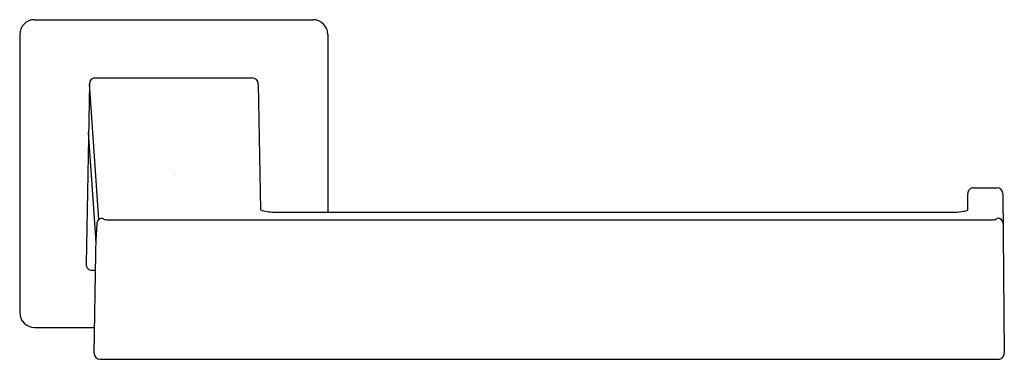
# Model space of a CAD drawing. Extents: x 4316.39 to 4322.98, y 582.11 to 584.39.
import ezdxf

# ---------------------------------------------------------------- set-up
doc = ezdxf.new("R2010")
doc.units = 0
doc.header["$LTSCALE"] = 0.64311
doc.layers.get('0').update_dxf_attribs({"color": 255, "linetype": 'CONTINUOUS'})
doc.layers.get('DEFPOINTS').update_dxf_attribs({"linetype": 'CONTINUOUS'})
doc.styles.get("Standard").update_dxf_attribs({"font": 'txt', "width": 0.8})

msp = doc.modelspace()

# ---------------------------------------------------------------- linework, layer by layer
for p, q in [((4316.4859, 584.3906), (4318.3511, 584.3906)), ((4316.3862, 584.2909), (4316.3862, 582.4257)), ((4318.4508, 584.2909), (4318.4508, 583.0999)), ((4316.8529, 583.9601), (4316.8318, 582.7495)), ((4316.9168, 583.0503), (4316.8529, 583.9601)), ((4316.8897, 584.0003), (4317.9445, 584.0003)), ((4317.9845, 583.96), (4317.9992, 583.1152)), ((4316.8967, 582.9313), (4316.8473, 583.6344)), ((4322.7377, 583.1144), (4322.7367, 583.2225)), ((4322.7767, 583.2628), (4322.9327, 583.2628)), ((4322.9727, 583.2232), (4322.9821, 582.1526)), ((4318.0902, 583.0999), (4322.6509, 583.0999)), ((4316.9031, 583.0225), (4316.8973, 582.9098)), ((4316.9817, 583.0471), (4322.8956, 583.0471)), ((4316.8854, 582.153), (4316.8969, 582.8197)), ((4316.8949, 582.7088), (4316.8715, 582.7088)), ((4316.4859, 582.326), (4316.8883, 582.326)), ((4316.9247, 582.1123), (4322.9421, 582.1123))]:
    msp.add_line(p, q)
for centre, radius, start, end in [((4316.486, 584.2908), 0.0998, 90.0867, 179.91508), ((4318.3509, 584.2908), 0.0998, 0.08492, 89.9133), ((4316.8938, 583.9596), 0.0409, 95.80354, 179.33762), ((4317.9439, 583.9597), 0.0406, 0.34319, 89.22574), ((4322.7767, 583.2228), 0.04, 90, 180.5), ((4322.9327, 583.2228), 0.04, 0.5, 90), ((4318.0879, 583.3643), 0.2644, 250.40682, 270.50511), ((4322.6501, 583.4111), 0.3112, 270.15383, 280.89455), ((4322.6828, 583.241), 0.138, 280.89611, 293.4359), ((4316.9358, 583.0236), 0.0327, 68.77656, 181.86709), ((4316.9707, 583.0973), 0.049, 241.87688, 258.61023), ((4316.9823, 583.1548), 0.1076, 258.61023, 269.70032), ((4322.8951, 583.1494), 0.1023, 270.29097, 285.89399), ((4322.9172, 583.07), 0.0199, 287.2631, 330.28897), ((4322.9353, 583.0206), 0.0396, 7.72562, 91.11977), ((4316.3536, 582.9058), 0.5437, 0.41891, 2.68295), ((4311.9653, 582.8903), 4.9321, 359.18039, 0.22665), ((4316.8718, 582.7488), 0.04, 179.0145, 269.53686), ((4316.486, 582.4259), 0.0998, 180.08492, 269.9133), ((4316.9254, 582.1523), 0.04, 179.07286, 269.06404), ((4322.9421, 582.1523), 0.04, 270, 0.5)]:
    msp.add_arc(centre, radius, start, end)

# ---------------------------------------------------------------- texts
at = {"layer": 'DEFPOINTS'}
for tag, p, s in [('TRADENAME', (4317.4186, 583.3601), 'KLYNE'), ('MODELNUMBER', (4317.4186, 583.3618), 'P30682-BL'), ('PRODUCT', (4317.4186, 583.3585), 'TOILET TISSUE HOLDER')]:
    msp.add_attdef(tag, p, s, height=0.001, dxfattribs=at)

doc.saveas('drawing.dxf')
